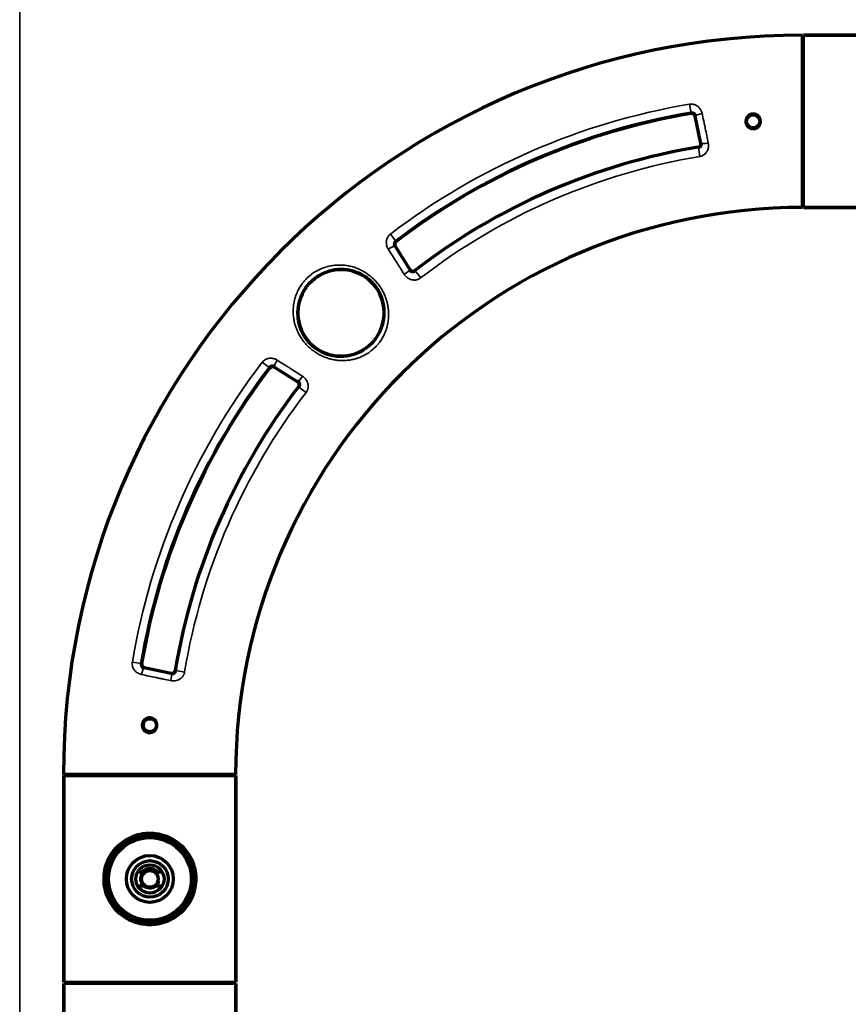
# Model space of a CAD drawing. Units: millimetres. Extents: x 143 to 1116, y 88 to 689.
# Drawn here: x 858 to 979, y 464 to 607 of the extents above; entities that cross this region are included whole.
import ezdxf

# ---------------------------------------------------------------- set-up
doc = ezdxf.new("R2010")
doc.units = ezdxf.units.MM
doc.layers.add('1', color=7, linetype='Continuous', true_color=0xffffff)

msp = doc.modelspace()

# ---------------------------------------------------------------- linework, layer by layer
at = {"layer": '1', "color": 8, "linetype": 'Continuous', "lineweight": 35}
msp.add_line((858.29, 243.24), (858.29, 688.71), dxfattribs=at)
at = {"layer": '1', "color": 155, "linetype": 'Continuous', "lineweight": 70}
for p, q in [((971.92, 579.32), (971.92, 604.32)), ((1002.07, 604.32), (972.07, 604.32)), ((972.07, 604.32), (1002.07, 604.32)), ((972.07, 579.32), (972.07, 604.32)), ((957.18, 588.62), (956.34, 592.56)), ((972.07, 579.32), (1002.07, 579.32)), ((1002.07, 579.32), (972.07, 579.32)), ((912.81, 573.71), (914.93, 570.31)), ((898.64, 554.02), (895.25, 556.15)), ((876.38, 512.56), (880.28, 511.73)), ((889.64, 497.04), (864.64, 497.04)), ((864.69, 496.89), (889.69, 496.89)), ((864.69, 466.89), (864.69, 496.89)), ((864.69, 496.89), (864.69, 466.89)), ((889.69, 496.89), (889.69, 466.89)), ((889.69, 466.89), (889.69, 496.89)), ((883.19, 483.34), (883.01, 483.34)), ((883.19, 483.34), (883.19, 482.09)), ((876.07, 482.89), (875.4, 482.89)), ((878.98, 482.89), (878.31, 482.89)), ((883.19, 482.09), (883.19, 480.84)), ((875.4, 480.89), (876.44, 480.89)), ((877.94, 480.89), (878.98, 480.89)), ((883.1, 480.84), (883.19, 480.84)), ((864.69, 466.89), (889.69, 466.89)), ((864.69, 466.74), (864.69, 387.14)), ((889.69, 466.74), (864.69, 466.74)), ((864.69, 387.14), (864.69, 466.74)), ((889.69, 387.14), (889.69, 466.74)), ((889.69, 466.74), (889.69, 387.14))]:
    msp.add_line(p, q, dxfattribs=at)
at = {"layer": '1', "color": 155, "linetype": 'Continuous', "lineweight": 35}
for p, q in [((955.76, 593.01), (955.54, 594.31)), ((955.77, 592.95), (955.76, 593.01)), ((956.34, 592.56), (956.41, 592.58)), ((957.18, 588.62), (957.25, 588.64)), ((956.8, 588.07), (956.81, 588.01)), ((957.03, 586.72), (956.81, 588.01)), ((912.9, 574.42), (912.1, 575.46)), ((912.93, 574.37), (912.9, 574.42)), ((912.81, 573.71), (912.75, 573.67)), ((914.93, 570.31), (914.87, 570.28)), ((915.66, 570.18), (915.7, 570.13)), ((916.5, 569.1), (915.7, 570.13)), ((894.54, 556.06), (893.5, 556.86)), ((894.59, 556.02), (894.54, 556.06)), ((895.25, 556.15), (895.29, 556.21)), ((898.64, 554.02), (898.68, 554.09)), ((898.78, 553.3), (898.82, 553.26)), ((899.86, 552.46), (898.82, 553.26)), ((875.93, 513.14), (874.64, 513.36)), ((875.99, 513.13), (875.93, 513.14)), ((876.38, 512.56), (876.37, 512.49)), ((880.28, 511.73), (880.27, 511.66)), ((880.88, 512.14), (880.94, 512.13)), ((882.23, 511.91), (880.94, 512.13))]:
    msp.add_line(p, q, dxfattribs=at)
at = {"layer": '1', "color": 155, "linetype": 'Continuous', "lineweight": 70}
for centre, radius in [((964.77, 591.82), 0.95), ((877.19, 504.19), 0.95), ((877.19, 481.89), 6), ((877.19, 481.89), 3.4), ((877.19, 481.89), 2.65), ((877.19, 481.89), 2.05), ((877.19, 481.89), 1.2)]:
    msp.add_circle(centre, radius, dxfattribs=at)
for centre, radius, start, end in [((971.94, 497.02), 107.3, 90.0133, 179.9867), ((971.94, 497.02), 107.3, 90.0133, 179.9867), ((971.32, 603.07), 0.75, 323.1295, 360), ((971.32, 603.07), 0.75, 323.1295, 360), ((971.94, 497.02), 97.35, 99.5708, 127.3377), ((971.94, 497.02), 97.29, 99.5708, 127.3377), ((955.85, 592.46), 0.5, 12.0006, 99.5708), ((971.94, 497.02), 92.31, 99.4391, 127.5675), ((956.73, 588.53), 0.458, 279.4391, 12.0003), ((971.32, 580.57), 0.75, 0, 36.8705), ((971.32, 580.57), 0.75, 0, 36.8705), ((971.94, 497.02), 82.3, 90.0174, 179.9826), ((971.94, 497.02), 82.3, 90.0174, 179.9826), ((913.24, 573.97), 0.5, 127.3377, 212), ((904.93, 564.03), 6.26, 326.1526, 125.7261), ((915.36, 570.58), 0.5, 212, 307.5675), ((904.93, 564.03), 6.26, 144.2739, 303.8474), ((971.94, 497.02), 97.35, 142.6623, 170.4647), ((971.94, 497.02), 97.29, 142.6623, 170.4647), ((894.99, 555.72), 0.5, 58, 142.6623), ((971.94, 497.02), 92.31, 142.4325, 170.5706), ((898.38, 553.6), 0.5, 322.4325, 58.0003), ((876.49, 513.05), 0.5, 170.4647, 258), ((880.39, 512.22), 0.5, 258, 350.5706), ((865.94, 497.64), 0.75, 270, 306.9816), ((865.94, 497.64), 0.75, 270, 306.9816), ((888.44, 497.64), 0.75, 233.0184, 270), ((888.44, 497.64), 0.75, 233.0184, 270), ((877.19, 481.89), 1.5, 41.8103, 138.1897), ((877.19, 481.89), 1.25, 53.1301, 126.8699), ((877.19, 481.89), 1.25, 126.8699, 233.1301), ((877.19, 481.89), 1.25, 306.8699, 53.1301), ((877.19, 481.89), 1.25, 233.1301, 306.8699), ((865.94, 466.14), 0.75, 53.1295, 90), ((865.94, 466.14), 0.75, 53.1295, 90), ((888.44, 466.14), 0.75, 90, 126.8705), ((888.44, 466.14), 0.75, 90, 126.8705)]:
    msp.add_arc(centre, radius, start, end, dxfattribs=at)
at = {"layer": '1', "color": 155, "linetype": 'Continuous', "lineweight": 35}
for radius, start, end in [(98.66, 99.5708, 127.3377), (92.25, 99.4391, 127.5675), (90.94, 99.4391, 127.5675), (98.66, 142.6623, 170.4647), (92.25, 142.4325, 170.5706), (90.94, 142.4325, 170.5706)]:
    msp.add_arc((971.94, 497.02), radius, start, end, dxfattribs=at)
at = {"layer": '1', "color": 155, "linetype": 'Continuous', "lineweight": 13}
msp.add_arc((877.19, 481.89), 1.5, 75, 345, dxfattribs=at)
at = {"layer": '1', "color": 155, "linetype": 'Continuous', "lineweight": 35}
for centre, major_axis, ratio, start_param, end_param in [((957.39, 592.79), (0.977, 0.213), 0.179744, 1.559388, 3.114979), ((958.22, 588.84), (0.979, 0.204), 0.169588, 3.168157, 4.702772), ((911.9, 573.14), (0.851, 0.526), 0.185824, 0.026644, 1.592116), ((914.02, 569.75), (0.846, 0.533), 0.157852, 4.729792, 6.256673), ((895.82, 557.05), (0.526, 0.851), 0.185824, 1.549477, 3.114949), ((899.21, 554.93), (0.533, 0.846), 0.157852, 3.168105, 4.694986), ((876.16, 511.51), (0.213, 0.977), 0.179821, 0.026614, 1.582322), ((880.06, 510.68), (0.204, 0.979), 0.165645, 4.721903, 6.256639)]:
    msp.add_ellipse(centre, major_axis=major_axis, ratio=ratio, start_param=start_param, end_param=end_param, dxfattribs=at)
for points, knots in [([(955.54, 594.31), (955.59, 594.31), (955.64, 594.32), (955.72, 594.32), (955.75, 594.33), (955.8, 594.33), (955.83, 594.32), (955.96, 594.32), (956.06, 594.3), (956.19, 594.27), (956.21, 594.26), (956.26, 594.24), (956.29, 594.24), (956.36, 594.21), (956.41, 594.19), (956.55, 594.12), (956.64, 594.06), (956.74, 593.98), (956.76, 593.97), (956.8, 593.93), (956.82, 593.92), (956.88, 593.86), (956.91, 593.83), (957.01, 593.71), (957.08, 593.63), (957.14, 593.52), (957.16, 593.49), (957.18, 593.45), (957.22, 593.38), (957.25, 593.31), (957.31, 593.17), (957.34, 593.07), (957.36, 592.97)], [0, 0, 0, 0, 0.0625, 0.0625, 0.09375, 0.09375, 0.125, 0.125, 0.25, 0.25, 0.28125, 0.28125, 0.3125, 0.3125, 0.375, 0.375, 0.5, 0.5, 0.53125, 0.53125, 0.5625, 0.5625, 0.625, 0.625, 0.75, 0.75, 0.78125, 0.78125, 0.8125, 0.875, 0.875, 1, 1, 1, 1]), ([(957.36, 592.97), (957.43, 592.61), (957.51, 592.26), (957.62, 591.72), (957.66, 591.54), (957.72, 591.27), (957.73, 591.18), (957.77, 591), (957.79, 590.91), (957.88, 590.46), (958.03, 589.74), (958.18, 589.03), (958.25, 588.68)], [0, 0, 0, 0, 0.25, 0.25, 0.375, 0.375, 0.4375, 0.4375, 0.5, 0.5, 0.75, 1, 1, 1, 1]), ([(957.25, 588.64), (957.18, 588.97), (957.11, 589.29), (956.97, 589.95), (956.83, 590.61), (956.69, 591.27), (956.55, 591.92), (956.48, 592.25), (956.41, 592.58)], [0, 0, 0, 0, 0.25, 0.25, 0.5, 0.75, 0.75, 1, 1, 1, 1]), ([(958.25, 588.68), (958.27, 588.57), (958.28, 588.46), (958.29, 588.3), (958.29, 588.25), (958.28, 588.14), (958.27, 588.09), (958.25, 587.93), (958.22, 587.83), (958.18, 587.71), (958.17, 587.68), (958.15, 587.63), (958.14, 587.61), (958.1, 587.53), (958.05, 587.44), (957.99, 587.35), (957.95, 587.29), (957.93, 587.27), (957.9, 587.22), (957.88, 587.2), (957.79, 587.1), (957.71, 587.03), (957.6, 586.96), (957.58, 586.94), (957.53, 586.91), (957.51, 586.9), (957.44, 586.86), (957.34, 586.81), (957.24, 586.77), (957.14, 586.74), (957.08, 586.73), (957.03, 586.72)], [0, 0, 0, 0, 0.125, 0.125, 0.1875, 0.1875, 0.25, 0.25, 0.375, 0.375, 0.40625, 0.40625, 0.4375, 0.4375, 0.5, 0.5625, 0.5625, 0.59375, 0.59375, 0.625, 0.625, 0.75, 0.75, 0.78125, 0.78125, 0.8125, 0.8125, 0.875, 0.9375, 0.9375, 1, 1, 1, 1]), ([(911.79, 573.29), (911.76, 573.33), (911.74, 573.37), (911.7, 573.44), (911.69, 573.46), (911.67, 573.51), (911.66, 573.53), (911.61, 573.65), (911.58, 573.74), (911.55, 573.89), (911.54, 573.93), (911.53, 574.01), (911.52, 574.03), (911.52, 574.08), (911.52, 574.11), (911.51, 574.23), (911.51, 574.33), (911.53, 574.48), (911.54, 574.53), (911.55, 574.6), (911.56, 574.63), (911.57, 574.68), (911.58, 574.7), (911.62, 574.82), (911.66, 574.91), (911.72, 575.02), (911.73, 575.05), (911.76, 575.09), (911.77, 575.11), (911.82, 575.17), (911.85, 575.21), (911.95, 575.33), (912.02, 575.4), (912.1, 575.46)], [0, 0, 0, 0, 0.0625, 0.0625, 0.09375, 0.09375, 0.125, 0.125, 0.25, 0.25, 0.3125, 0.3125, 0.34375, 0.34375, 0.375, 0.375, 0.5, 0.5, 0.5625, 0.5625, 0.59375, 0.59375, 0.625, 0.625, 0.75, 0.75, 0.78125, 0.78125, 0.8125, 0.8125, 0.875, 0.875, 1, 1, 1, 1]), ([(914.12, 569.62), (913.93, 569.92), (913.73, 570.23), (913.44, 570.69), (913.34, 570.84), (913.19, 571.07), (913.15, 571.15), (913.05, 571.3), (913, 571.38), (912.75, 571.76), (912.36, 572.38), (911.98, 572.98), (911.79, 573.29)], [0, 0, 0, 0, 0.25, 0.25, 0.375, 0.375, 0.4375, 0.4375, 0.5, 0.5, 0.75, 1, 1, 1, 1]), ([(912.75, 573.67), (912.93, 573.39), (913.1, 573.1), (913.45, 572.54), (913.81, 571.97), (914.16, 571.41), (914.52, 570.84), (914.69, 570.56), (914.87, 570.28)], [0, 0, 0, 0, 0.25, 0.25, 0.5, 0.75, 0.75, 1, 1, 1, 1]), ([(909.73, 568.87), (909.89, 568.7), (910.05, 568.53), (910.35, 568.17), (910.48, 567.99), (910.68, 567.7), (910.74, 567.6), (910.83, 567.45), (910.86, 567.4), (910.92, 567.3), (910.95, 567.25), (911.09, 567), (911.19, 566.79), (911.36, 566.38), (911.44, 566.16), (911.55, 565.84), (911.58, 565.73), (911.62, 565.57), (911.64, 565.51), (911.66, 565.4), (911.68, 565.35), (911.74, 565.07), (911.77, 564.85), (911.83, 564.41), (911.84, 564.19), (911.85, 563.86), (911.85, 563.75), (911.85, 563.59), (911.84, 563.53), (911.84, 563.42), (911.84, 563.36), (911.82, 563.09), (911.79, 562.87), (911.72, 562.43), (911.67, 562.22), (911.56, 561.79), (911.49, 561.58), (911.39, 561.32), (911.37, 561.26), (911.32, 561.16), (911.3, 561.11), (911.23, 560.95), (911.18, 560.85), (911.03, 560.54), (910.92, 560.35), (910.67, 559.96), (910.54, 559.77), (910.37, 559.57), (910.36, 559.55), (910.32, 559.5), (910.3, 559.48), (910.24, 559.41), (910.13, 559.28), (910.01, 559.15), (909.76, 558.91), (909.59, 558.75), (909.24, 558.46), (909.05, 558.32), (908.83, 558.18), (908.81, 558.17), (908.76, 558.13), (908.69, 558.09), (908.51, 557.98), (908.36, 557.9), (908.06, 557.75), (907.85, 557.65), (907.54, 557.53), (907.43, 557.49), (907.28, 557.44), (907.22, 557.42), (907.11, 557.39), (907.06, 557.37), (906.79, 557.3), (906.57, 557.25), (906.14, 557.17), (905.92, 557.15), (905.59, 557.12), (905.48, 557.11), (905.31, 557.11), (905.26, 557.11), (905.15, 557.11), (905.09, 557.11), (904.81, 557.11), (904.59, 557.13), (904.15, 557.18), (903.93, 557.21), (903.5, 557.31), (903.28, 557.36), (902.96, 557.46), (902.85, 557.5), (902.69, 557.56), (902.64, 557.58), (902.53, 557.62), (902.48, 557.64), (902.21, 557.75), (902.01, 557.85), (901.6, 558.06), (901.41, 558.18), (901.12, 558.37), (901.02, 558.44), (900.88, 558.54), (900.84, 558.58), (900.74, 558.65), (900.7, 558.69), (900.47, 558.87), (900.3, 559.02), (899.97, 559.35), (899.81, 559.52), (899.59, 559.78), (899.52, 559.87), (899.41, 560.01), (899.38, 560.06), (899.31, 560.15), (899.27, 560.2), (899.11, 560.44), (898.99, 560.64), (898.77, 561.04), (898.67, 561.24), (898.53, 561.55), (898.49, 561.66), (898.43, 561.82), (898.41, 561.87), (898.37, 561.98), (898.35, 562.03), (898.26, 562.3), (898.2, 562.52), (898.11, 562.95), (898.07, 563.17), (898.01, 563.61), (898, 563.84), (897.99, 564.12), (897.99, 564.17), (897.99, 564.28), (897.99, 564.45), (898, 564.62), (898.02, 564.95), (898.05, 565.17), (898.12, 565.61), (898.17, 565.83), (898.26, 566.15), (898.29, 566.26), (898.34, 566.42), (898.36, 566.47), (898.4, 566.58), (898.42, 566.63), (898.52, 566.9), (898.61, 567.11), (898.82, 567.51), (898.93, 567.71), (899.12, 568), (899.19, 568.1), (899.29, 568.24), (899.32, 568.29), (899.39, 568.38), (899.43, 568.43), (899.5, 568.52), (899.54, 568.56), (899.62, 568.65), (899.73, 568.78), (899.85, 568.91), (900.1, 569.16), (900.44, 569.47), (900.81, 569.74), (901.05, 569.9), (901.1, 569.93), (901.2, 569.99), (901.35, 570.08), (901.5, 570.16), (901.8, 570.32), (902.01, 570.42), (902.43, 570.58), (902.64, 570.65), (902.92, 570.73), (902.97, 570.75), (903.08, 570.77), (903.24, 570.81), (903.41, 570.85), (903.74, 570.9), (903.96, 570.93), (904.4, 570.97), (904.62, 570.97), (904.9, 570.97), (904.96, 570.97), (905.07, 570.96), (905.13, 570.96), (905.29, 570.95), (905.4, 570.94), (905.74, 570.9), (905.95, 570.86), (906.39, 570.77), (906.61, 570.71), (906.93, 570.61), (907.03, 570.57), (907.19, 570.51), (907.25, 570.49), (907.35, 570.45), (907.4, 570.43), (907.67, 570.32), (907.87, 570.22), (908.27, 570), (908.47, 569.88), (908.85, 569.62), (909.03, 569.49), (909.3, 569.27), (909.39, 569.19), (909.52, 569.07), (909.56, 569.03), (909.62, 568.97), (909.65, 568.95), (909.69, 568.91), (909.71, 568.89), (909.73, 568.87)], [0, 0, 0, 0, 0.015625, 0.015625, 0.03125, 0.03125, 0.039062, 0.039062, 0.042969, 0.042969, 0.046875, 0.046875, 0.0625, 0.0625, 0.078125, 0.078125, 0.085937, 0.085937, 0.089844, 0.089844, 0.09375, 0.09375, 0.109375, 0.109375, 0.125, 0.125, 0.132812, 0.132812, 0.136719, 0.136719, 0.140625, 0.140625, 0.15625, 0.15625, 0.171875, 0.171875, 0.1875, 0.1875, 0.191406, 0.191406, 0.195312, 0.195312, 0.203125, 0.203125, 0.21875, 0.21875, 0.234375, 0.234375, 0.236328, 0.236328, 0.238281, 0.238281, 0.242187, 0.25, 0.25, 0.265625, 0.265625, 0.28125, 0.28125, 0.283203, 0.283203, 0.285156, 0.289062, 0.296875, 0.296875, 0.3125, 0.3125, 0.320312, 0.320312, 0.324219, 0.324219, 0.328125, 0.328125, 0.34375, 0.34375, 0.359375, 0.359375, 0.367187, 0.367187, 0.371094, 0.371094, 0.375, 0.375, 0.390625, 0.390625, 0.40625, 0.40625, 0.421875, 0.421875, 0.429687, 0.429687, 0.433594, 0.433594, 0.4375, 0.4375, 0.453125, 0.453125, 0.46875, 0.46875, 0.476562, 0.476562, 0.480469, 0.480469, 0.484375, 0.484375, 0.5, 0.5, 0.515625, 0.515625, 0.523437, 0.523437, 0.527344, 0.527344, 0.53125, 0.53125, 0.546875, 0.546875, 0.5625, 0.5625, 0.570312, 0.570312, 0.574219, 0.574219, 0.578125, 0.578125, 0.59375, 0.59375, 0.609375, 0.609375, 0.625, 0.625, 0.628906, 0.628906, 0.632812, 0.640625, 0.640625, 0.65625, 0.65625, 0.671875, 0.671875, 0.679687, 0.679687, 0.683594, 0.683594, 0.6875, 0.6875, 0.703125, 0.703125, 0.71875, 0.71875, 0.726562, 0.726562, 0.730469, 0.730469, 0.734375, 0.734375, 0.738281, 0.738281, 0.742187, 0.75, 0.75, 0.765625, 0.78125, 0.78125, 0.785156, 0.785156, 0.789062, 0.796875, 0.796875, 0.8125, 0.8125, 0.828125, 0.828125, 0.832031, 0.832031, 0.835937, 0.84375, 0.84375, 0.859375, 0.859375, 0.875, 0.875, 0.878906, 0.878906, 0.882812, 0.882812, 0.890625, 0.890625, 0.90625, 0.90625, 0.921875, 0.921875, 0.929687, 0.929687, 0.933594, 0.933594, 0.9375, 0.9375, 0.953125, 0.953125, 0.96875, 0.96875, 0.984375, 0.984375, 0.992187, 0.992187, 0.996094, 0.996094, 0.998047, 0.998047, 1, 1, 1, 1]), ([(916.5, 569.1), (916.45, 569.06), (916.4, 569.03), (916.3, 568.97), (916.25, 568.94), (916.17, 568.91), (916.15, 568.9), (916.09, 568.88), (916.07, 568.87), (915.98, 568.84), (915.93, 568.83), (915.82, 568.81), (915.76, 568.8), (915.65, 568.79), (915.59, 568.79), (915.47, 568.8), (915.42, 568.8), (915.31, 568.82), (915.2, 568.84), (915.09, 568.87), (915.01, 568.9), (914.98, 568.91), (914.93, 568.93), (914.9, 568.94), (914.78, 569), (914.68, 569.06), (914.56, 569.15), (914.54, 569.16), (914.5, 569.2), (914.48, 569.22), (914.41, 569.27), (914.37, 569.31), (914.25, 569.44), (914.18, 569.53), (914.12, 569.62)], [0, 0, 0, 0, 0.0625, 0.0625, 0.125, 0.125, 0.15625, 0.15625, 0.1875, 0.1875, 0.25, 0.25, 0.3125, 0.3125, 0.375, 0.375, 0.4375, 0.4375, 0.5, 0.5625, 0.5625, 0.59375, 0.59375, 0.625, 0.625, 0.75, 0.75, 0.78125, 0.78125, 0.8125, 0.8125, 0.875, 0.875, 1, 1, 1, 1]), ([(893.5, 556.86), (893.53, 556.9), (893.56, 556.94), (893.63, 557.01), (893.67, 557.05), (893.79, 557.15), (893.87, 557.2), (893.98, 557.26), (894, 557.28), (894.05, 557.3), (894.07, 557.31), (894.14, 557.34), (894.19, 557.36), (894.33, 557.4), (894.43, 557.42), (894.55, 557.44), (894.58, 557.44), (894.63, 557.44), (894.65, 557.45), (894.73, 557.45), (894.78, 557.45), (894.93, 557.44), (895.02, 557.42), (895.15, 557.39), (895.17, 557.39), (895.22, 557.38), (895.29, 557.35), (895.36, 557.33), (895.5, 557.27), (895.59, 557.22), (895.67, 557.17)], [0, 0, 0, 0, 0.0625, 0.0625, 0.125, 0.125, 0.25, 0.25, 0.28125, 0.28125, 0.3125, 0.3125, 0.375, 0.375, 0.5, 0.5, 0.53125, 0.53125, 0.5625, 0.5625, 0.625, 0.625, 0.75, 0.75, 0.78125, 0.78125, 0.8125, 0.875, 0.875, 1, 1, 1, 1]), ([(898.68, 554.09), (898.4, 554.27), (898.12, 554.44), (897.55, 554.8), (896.99, 555.15), (896.42, 555.5), (895.85, 555.86), (895.57, 556.03), (895.29, 556.21)], [0, 0, 0, 0, 0.25, 0.25, 0.5, 0.75, 0.75, 1, 1, 1, 1]), ([(895.67, 557.17), (895.97, 556.98), (896.28, 556.79), (896.74, 556.5), (896.89, 556.4), (897.12, 556.25), (897.2, 556.2), (897.35, 556.11), (897.43, 556.06), (897.81, 555.81), (898.42, 555.42), (899.03, 555.03), (899.34, 554.84)], [0, 0, 0, 0, 0.25, 0.25, 0.375, 0.375, 0.4375, 0.4375, 0.5, 0.5, 0.75, 1, 1, 1, 1]), ([(899.34, 554.84), (899.43, 554.77), (899.52, 554.7), (899.65, 554.59), (899.69, 554.55), (899.74, 554.48), (899.76, 554.46), (899.8, 554.42), (899.81, 554.39), (899.9, 554.28), (899.95, 554.18), (900.01, 554.06), (900.03, 554.03), (900.05, 553.98), (900.06, 553.95), (900.09, 553.87), (900.12, 553.76), (900.14, 553.65), (900.16, 553.54), (900.16, 553.48), (900.17, 553.37), (900.16, 553.31), (900.16, 553.2), (900.15, 553.14), (900.13, 553.03), (900.11, 552.97), (900.09, 552.89), (900.08, 552.86), (900.06, 552.81), (900.05, 552.78), (900.01, 552.7), (899.99, 552.65), (899.93, 552.55), (899.9, 552.51), (899.86, 552.46)], [0, 0, 0, 0, 0.125, 0.125, 0.1875, 0.1875, 0.21875, 0.21875, 0.25, 0.25, 0.375, 0.375, 0.40625, 0.40625, 0.4375, 0.4375, 0.5, 0.5625, 0.5625, 0.625, 0.625, 0.6875, 0.6875, 0.75, 0.75, 0.8125, 0.8125, 0.84375, 0.84375, 0.875, 0.875, 0.9375, 0.9375, 1, 1, 1, 1]), ([(875.98, 511.54), (875.88, 511.56), (875.78, 511.59), (875.66, 511.64), (875.64, 511.65), (875.59, 511.67), (875.52, 511.7), (875.41, 511.77), (875.32, 511.83), (875.26, 511.87), (875.24, 511.89), (875.2, 511.92), (875.18, 511.94), (875.08, 512.02), (875.01, 512.1), (874.92, 512.22), (874.89, 512.26), (874.85, 512.33), (874.83, 512.35), (874.81, 512.4), (874.8, 512.42), (874.74, 512.54), (874.7, 512.63), (874.67, 512.76), (874.66, 512.79), (874.65, 512.84), (874.64, 512.86), (874.63, 512.94), (874.63, 512.99), (874.62, 513.15), (874.63, 513.25), (874.64, 513.36)], [0, 0, 0, 0, 0.125, 0.125, 0.15625, 0.15625, 0.1875, 0.25, 0.3125, 0.3125, 0.34375, 0.34375, 0.375, 0.375, 0.5, 0.5, 0.5625, 0.5625, 0.59375, 0.59375, 0.625, 0.625, 0.75, 0.75, 0.78125, 0.78125, 0.8125, 0.8125, 0.875, 0.875, 1, 1, 1, 1]), ([(880.22, 510.66), (879.87, 510.73), (879.52, 510.8), (878.99, 510.91), (878.81, 510.95), (878.55, 511), (878.46, 511.02), (878.28, 511.06), (878.19, 511.08), (877.74, 511.17), (877.04, 511.32), (876.33, 511.47), (875.98, 511.54)], [0, 0, 0, 0, 0.25, 0.25, 0.375, 0.375, 0.4375, 0.4375, 0.5, 0.5, 0.75, 1, 1, 1, 1]), ([(876.37, 512.49), (876.69, 512.42), (877.02, 512.35), (877.67, 512.21), (878.32, 512.07), (878.97, 511.93), (879.62, 511.8), (879.94, 511.73), (880.27, 511.66)], [0, 0, 0, 0, 0.25, 0.25, 0.5, 0.75, 0.75, 1, 1, 1, 1]), ([(882.23, 511.91), (882.22, 511.86), (882.21, 511.8), (882.18, 511.7), (882.14, 511.59), (882.09, 511.49), (882.05, 511.42), (882.04, 511.4), (882.01, 511.35), (881.99, 511.33), (881.95, 511.26), (881.88, 511.17), (881.8, 511.09), (881.74, 511.04), (881.72, 511.02), (881.67, 510.99), (881.65, 510.97), (881.59, 510.92), (881.5, 510.86), (881.4, 510.81), (881.32, 510.78), (881.3, 510.76), (881.25, 510.74), (881.22, 510.73), (881.09, 510.69), (880.99, 510.66), (880.83, 510.64), (880.77, 510.63), (880.66, 510.62), (880.61, 510.62), (880.44, 510.62), (880.33, 510.64), (880.22, 510.66)], [0, 0, 0, 0, 0.0625, 0.0625, 0.125, 0.1875, 0.1875, 0.21875, 0.21875, 0.25, 0.25, 0.3125, 0.375, 0.375, 0.40625, 0.40625, 0.4375, 0.4375, 0.5, 0.5625, 0.5625, 0.59375, 0.59375, 0.625, 0.625, 0.75, 0.75, 0.8125, 0.8125, 0.875, 0.875, 1, 1, 1, 1])]:
    msp.add_open_spline(points, degree=3, knots=knots, dxfattribs=at)
at = {"layer": '1', "color": 155, "linetype": 'Continuous', "lineweight": 70}
for points, knots in [([(956.41, 592.58), (956.4, 592.61), (956.39, 592.65), (956.37, 592.69), (956.36, 592.71), (956.34, 592.74), (956.34, 592.76), (956.31, 592.8), (956.29, 592.82), (956.25, 592.86), (956.24, 592.87), (956.21, 592.9), (956.2, 592.91), (956.15, 592.94), (956.12, 592.95), (956.08, 592.98), (956.06, 592.98), (956.03, 592.99), (956.02, 593), (956.01, 593), (955.98, 593.01), (955.95, 593.01), (955.91, 593.02), (955.89, 593.02), (955.85, 593.02), (955.83, 593.02), (955.79, 593.02), (955.77, 593.02), (955.76, 593.01)], [0, 0, 0, 0, 0.125, 0.125, 0.1875, 0.1875, 0.25, 0.25, 0.375, 0.375, 0.4375, 0.4375, 0.5, 0.5, 0.625, 0.625, 0.6875, 0.6875, 0.71875, 0.71875, 0.75, 0.8125, 0.8125, 0.875, 0.875, 0.9375, 0.9375, 1, 1, 1, 1]), ([(965.51, 592.58), (965.56, 592.53), (965.6, 592.48), (965.65, 592.4), (965.66, 592.39), (965.68, 592.36), (965.71, 592.32), (965.74, 592.24), (965.77, 592.17), (965.78, 592.12), (965.79, 592.11), (965.8, 592.07), (965.8, 592.06), (965.82, 591.97), (965.83, 591.9), (965.83, 591.8), (965.83, 591.76), (965.82, 591.71), (965.82, 591.69), (965.82, 591.66), (965.81, 591.64), (965.8, 591.56), (965.78, 591.49), (965.75, 591.41), (965.74, 591.39), (965.73, 591.36), (965.72, 591.34), (965.69, 591.3), (965.68, 591.27), (965.62, 591.18), (965.58, 591.13), (965.5, 591.05), (965.48, 591.03), (965.43, 590.98), (965.37, 590.94), (965.31, 590.9), (965.25, 590.87), (965.22, 590.85), (965.12, 590.81), (965.06, 590.79), (964.97, 590.77), (964.96, 590.77), (964.92, 590.76), (964.9, 590.76), (964.85, 590.76), (964.82, 590.75), (964.71, 590.75), (964.64, 590.76), (964.56, 590.77), (964.54, 590.78), (964.51, 590.79), (964.46, 590.8), (964.37, 590.83), (964.31, 590.86), (964.26, 590.88), (964.25, 590.89), (964.22, 590.91), (964.2, 590.92), (964.13, 590.96), (964.08, 591.01), (963.98, 591.1), (963.93, 591.16), (963.87, 591.24), (963.85, 591.27), (963.83, 591.32), (963.82, 591.33), (963.8, 591.37), (963.8, 591.38), (963.76, 591.46), (963.74, 591.53), (963.72, 591.61), (963.72, 591.63), (963.72, 591.66), (963.71, 591.68), (963.71, 591.73), (963.7, 591.77), (963.7, 591.87), (963.71, 591.94), (963.73, 592.03), (963.73, 592.04), (963.74, 592.08), (963.75, 592.13), (963.78, 592.21), (963.81, 592.27), (963.83, 592.32), (963.84, 592.34), (963.86, 592.37), (963.87, 592.38), (963.91, 592.45), (963.96, 592.51), (964.03, 592.58), (964.05, 592.61), (964.1, 592.64), (964.11, 592.65), (964.14, 592.67), (964.15, 592.68), (964.22, 592.73), (964.28, 592.76), (964.36, 592.8), (964.38, 592.81), (964.41, 592.82), (964.43, 592.82), (964.48, 592.84), (964.51, 592.85), (964.61, 592.87), (964.68, 592.88), (964.82, 592.88), (964.89, 592.87), (964.99, 592.85), (965.03, 592.85), (965.08, 592.83), (965.09, 592.83), (965.13, 592.82), (965.14, 592.81), (965.23, 592.78), (965.29, 592.75), (965.36, 592.7), (965.37, 592.69), (965.4, 592.67), (965.42, 592.66), (965.46, 592.62), (965.48, 592.6), (965.51, 592.58)], [0, 0, 0, 0, 0.03125, 0.03125, 0.039062, 0.039062, 0.046875, 0.0625, 0.078125, 0.078125, 0.085937, 0.085937, 0.09375, 0.09375, 0.125, 0.125, 0.140625, 0.140625, 0.148437, 0.148437, 0.15625, 0.15625, 0.1875, 0.1875, 0.195312, 0.195312, 0.203125, 0.203125, 0.21875, 0.21875, 0.25, 0.25, 0.265625, 0.265625, 0.28125, 0.296875, 0.296875, 0.3125, 0.3125, 0.34375, 0.34375, 0.351562, 0.351562, 0.359375, 0.359375, 0.375, 0.375, 0.40625, 0.40625, 0.414062, 0.414062, 0.421875, 0.4375, 0.453125, 0.453125, 0.460937, 0.460937, 0.46875, 0.46875, 0.5, 0.5, 0.53125, 0.53125, 0.546875, 0.546875, 0.554687, 0.554687, 0.5625, 0.5625, 0.59375, 0.59375, 0.601562, 0.601562, 0.609375, 0.609375, 0.625, 0.625, 0.65625, 0.65625, 0.664062, 0.664062, 0.671875, 0.6875, 0.703125, 0.703125, 0.710937, 0.710937, 0.71875, 0.71875, 0.75, 0.75, 0.765625, 0.765625, 0.773437, 0.773437, 0.78125, 0.78125, 0.8125, 0.8125, 0.820312, 0.820312, 0.828125, 0.828125, 0.84375, 0.84375, 0.875, 0.875, 0.90625, 0.90625, 0.921875, 0.921875, 0.929687, 0.929687, 0.9375, 0.9375, 0.96875, 0.96875, 0.976562, 0.976562, 0.984375, 0.984375, 1, 1, 1, 1]), ([(956.81, 588.01), (956.85, 588.02), (956.89, 588.03), (956.94, 588.05), (956.96, 588.06), (956.99, 588.08), (957.01, 588.09), (957.06, 588.12), (957.08, 588.14), (957.13, 588.19), (957.15, 588.22), (957.18, 588.26), (957.19, 588.28), (957.2, 588.31), (957.21, 588.32), (957.23, 588.37), (957.24, 588.4), (957.25, 588.45), (957.25, 588.46), (957.26, 588.5), (957.26, 588.52), (957.26, 588.57), (957.25, 588.6), (957.25, 588.64)], [0, 0, 0, 0, 0.125, 0.125, 0.1875, 0.1875, 0.25, 0.25, 0.375, 0.375, 0.5, 0.5, 0.5625, 0.5625, 0.625, 0.625, 0.75, 0.75, 0.8125, 0.8125, 0.875, 0.875, 1, 1, 1, 1]), ([(912.9, 574.42), (912.86, 574.4), (912.84, 574.37), (912.8, 574.33), (912.79, 574.31), (912.77, 574.28), (912.76, 574.27), (912.73, 574.22), (912.71, 574.19), (912.7, 574.14), (912.69, 574.12), (912.68, 574.09), (912.68, 574.07), (912.67, 574.02), (912.67, 573.99), (912.67, 573.94), (912.67, 573.92), (912.67, 573.89), (912.68, 573.87), (912.69, 573.82), (912.7, 573.79), (912.71, 573.75), (912.72, 573.73), (912.74, 573.7), (912.74, 573.68), (912.75, 573.67)], [0, 0, 0, 0, 0.125, 0.125, 0.1875, 0.1875, 0.25, 0.25, 0.375, 0.375, 0.4375, 0.4375, 0.5, 0.5, 0.625, 0.625, 0.6875, 0.6875, 0.75, 0.75, 0.875, 0.875, 0.9375, 0.9375, 1, 1, 1, 1]), ([(910.13, 560.54), (910.23, 560.7), (910.43, 561.01), (910.59, 561.34), (910.68, 561.55), (910.7, 561.59), (910.74, 561.67), (910.79, 561.8), (910.84, 561.93), (910.93, 562.18), (910.98, 562.35), (911.07, 562.7), (911.1, 562.87), (911.16, 563.22), (911.18, 563.4), (911.2, 563.62), (911.2, 563.66), (911.21, 563.75), (911.22, 563.89), (911.22, 564.02), (911.22, 564.29), (911.21, 564.46), (911.18, 564.82), (911.15, 565), (911.11, 565.26), (911.09, 565.35), (911.06, 565.48), (911.05, 565.53), (911.03, 565.62), (911.02, 565.66), (910.96, 565.88), (910.9, 566.06), (910.78, 566.4), (910.71, 566.57), (910.59, 566.82), (910.55, 566.9), (910.48, 567.03), (910.46, 567.07), (910.42, 567.15), (910.39, 567.19), (910.28, 567.39), (910.07, 567.71), (909.84, 568), (909.66, 568.22), (909.56, 568.32), (909.46, 568.43), (909.42, 568.47), (909.4, 568.49), (909.39, 568.5), (909.37, 568.52), (909.32, 568.57), (909.26, 568.62), (909.19, 568.69), (909.16, 568.72), (909.05, 568.81), (908.98, 568.87), (908.76, 569.05), (908.61, 569.16), (908.3, 569.37), (908.15, 569.46), (907.82, 569.64), (907.66, 569.72), (907.45, 569.81), (907.4, 569.83), (907.32, 569.87), (907.28, 569.88), (907.15, 569.93), (907.06, 569.96), (906.8, 570.05), (906.63, 570.1), (906.28, 570.19), (906.1, 570.22), (905.75, 570.27), (905.57, 570.29), (905.34, 570.31), (905.3, 570.31), (905.21, 570.32), (905.16, 570.32), (905.03, 570.32), (904.94, 570.32), (904.67, 570.31), (904.49, 570.3), (904.13, 570.26), (903.96, 570.24), (903.6, 570.17), (903.43, 570.13), (903.21, 570.07), (903.16, 570.05), (903.08, 570.03), (902.95, 569.98), (902.82, 569.94), (902.56, 569.84), (902.39, 569.77), (902.06, 569.61), (901.9, 569.52), (901.7, 569.4), (901.66, 569.38), (901.58, 569.33), (901.54, 569.3), (901.42, 569.22), (901.35, 569.17), (901.27, 569.11)], [0, 0, 0, 0, 0.03125, 0.0625, 0.0625, 0.070312, 0.070312, 0.078125, 0.09375, 0.09375, 0.125, 0.125, 0.15625, 0.15625, 0.1875, 0.1875, 0.195312, 0.195312, 0.203125, 0.21875, 0.21875, 0.25, 0.25, 0.28125, 0.28125, 0.296875, 0.296875, 0.304687, 0.304687, 0.3125, 0.3125, 0.34375, 0.34375, 0.375, 0.375, 0.390625, 0.390625, 0.398437, 0.398437, 0.40625, 0.40625, 0.4375, 0.46875, 0.46875, 0.484375, 0.492187, 0.494141, 0.494141, 0.496094, 0.496094, 0.5, 0.507812, 0.507812, 0.515625, 0.515625, 0.53125, 0.53125, 0.5625, 0.5625, 0.59375, 0.59375, 0.625, 0.625, 0.632812, 0.632812, 0.640625, 0.640625, 0.65625, 0.65625, 0.6875, 0.6875, 0.71875, 0.71875, 0.75, 0.75, 0.757812, 0.757812, 0.765625, 0.765625, 0.78125, 0.78125, 0.8125, 0.8125, 0.84375, 0.84375, 0.875, 0.875, 0.882812, 0.882812, 0.890625, 0.90625, 0.90625, 0.9375, 0.9375, 0.96875, 0.96875, 0.976562, 0.976562, 0.984375, 0.984375, 1, 1, 1, 1]), ([(914.87, 570.28), (914.89, 570.24), (914.92, 570.21), (914.96, 570.17), (914.97, 570.16), (915, 570.13), (915.02, 570.12), (915.06, 570.09), (915.1, 570.07), (915.15, 570.05), (915.17, 570.04), (915.2, 570.03), (915.22, 570.03), (915.28, 570.02), (915.31, 570.01), (915.36, 570.01), (915.37, 570.02), (915.39, 570.02), (915.42, 570.02), (915.45, 570.02), (915.49, 570.03), (915.51, 570.04), (915.54, 570.05), (915.55, 570.05), (915.57, 570.06), (915.6, 570.07), (915.63, 570.09), (915.66, 570.11), (915.68, 570.12), (915.7, 570.13)], [0, 0, 0, 0, 0.125, 0.125, 0.1875, 0.1875, 0.25, 0.25, 0.375, 0.375, 0.4375, 0.4375, 0.5, 0.5, 0.625, 0.625, 0.65625, 0.65625, 0.6875, 0.75, 0.75, 0.8125, 0.8125, 0.84375, 0.84375, 0.875, 0.9375, 0.9375, 1, 1, 1, 1]), ([(899.84, 567.69), (899.94, 567.83), (900.05, 567.96), (900.26, 568.22), (900.38, 568.34), (900.62, 568.58), (900.74, 568.7), (901, 568.91), (901.13, 569.02), (901.27, 569.11)], [0, 0, 0, 0, 0.25, 0.25, 0.5, 0.5, 0.75, 0.75, 1, 1, 1, 1]), ([(899.84, 567.69), (899.73, 567.54), (899.63, 567.38), (899.44, 567.07), (899.27, 566.74), (899.12, 566.41), (899.04, 566.19), (899.02, 566.15), (898.99, 566.06), (898.95, 565.93), (898.91, 565.8), (898.83, 565.54), (898.79, 565.37), (898.72, 565.02), (898.7, 564.84), (898.66, 564.48), (898.64, 564.3), (898.64, 564.08), (898.64, 564.03), (898.64, 563.94), (898.64, 563.81), (898.65, 563.67), (898.66, 563.41), (898.68, 563.23), (898.73, 562.87), (898.77, 562.7), (898.83, 562.43), (898.85, 562.34), (898.91, 562.17), (898.93, 562.08), (899.02, 561.82), (899.09, 561.65), (899.23, 561.31), (899.31, 561.15), (899.49, 560.82), (899.59, 560.66), (899.72, 560.47), (899.74, 560.43), (899.8, 560.35), (899.88, 560.24), (899.96, 560.13), (900.14, 559.91), (900.39, 559.63), (900.66, 559.37), (900.88, 559.18), (900.95, 559.12), (901.1, 559.01), (901.17, 558.95), (901.4, 558.79), (901.56, 558.69), (901.88, 558.5), (902.04, 558.41), (902.38, 558.26), (902.55, 558.18), (902.76, 558.1), (902.81, 558.09), (902.9, 558.06), (903.03, 558.02), (903.16, 557.98), (903.42, 557.91), (903.6, 557.87), (903.95, 557.81), (904.12, 557.78), (904.48, 557.75), (904.66, 557.74), (904.88, 557.74), (904.93, 557.74), (905.02, 557.74), (905.15, 557.74), (905.28, 557.75), (905.55, 557.77), (905.73, 557.8), (906.08, 557.85), (906.25, 557.89), (906.51, 557.96), (906.6, 557.98), (906.77, 558.03), (906.86, 558.06), (907.11, 558.15), (907.28, 558.22), (907.62, 558.37), (907.78, 558.45), (908.02, 558.58), (908.1, 558.63), (908.22, 558.7), (908.26, 558.73), (908.34, 558.78), (908.38, 558.8), (908.42, 558.83)], [0, 0, 0, 0, 0.03125, 0.03125, 0.0625, 0.09375, 0.09375, 0.101562, 0.101562, 0.109375, 0.125, 0.125, 0.15625, 0.15625, 0.1875, 0.1875, 0.21875, 0.21875, 0.226562, 0.226562, 0.234375, 0.25, 0.25, 0.28125, 0.28125, 0.3125, 0.3125, 0.328125, 0.328125, 0.34375, 0.34375, 0.375, 0.375, 0.40625, 0.40625, 0.4375, 0.4375, 0.445312, 0.445312, 0.453125, 0.46875, 0.46875, 0.5, 0.53125, 0.53125, 0.546875, 0.546875, 0.5625, 0.5625, 0.59375, 0.59375, 0.625, 0.625, 0.65625, 0.65625, 0.664062, 0.664062, 0.671875, 0.6875, 0.6875, 0.71875, 0.71875, 0.75, 0.75, 0.78125, 0.78125, 0.789062, 0.789062, 0.796875, 0.8125, 0.8125, 0.84375, 0.84375, 0.875, 0.875, 0.890625, 0.890625, 0.90625, 0.90625, 0.9375, 0.9375, 0.96875, 0.96875, 0.984375, 0.984375, 0.992187, 0.992187, 1, 1, 1, 1]), ([(910.13, 560.54), (909.97, 560.32), (909.65, 559.88), (909.08, 559.3), (908.64, 558.99), (908.42, 558.83)], [0, 0, 0, 0, 0.3366, 0.667193, 1, 1, 1, 1]), ([(895.29, 556.21), (895.26, 556.22), (895.23, 556.24), (895.18, 556.26), (895.17, 556.26), (895.13, 556.27), (895.12, 556.27), (895.07, 556.28), (895.04, 556.29), (894.99, 556.29), (894.97, 556.29), (894.94, 556.29), (894.92, 556.28), (894.87, 556.28), (894.84, 556.27), (894.79, 556.25), (894.77, 556.24), (894.74, 556.23), (894.72, 556.22), (894.68, 556.19), (894.65, 556.17), (894.6, 556.13), (894.59, 556.12), (894.56, 556.09), (894.55, 556.08), (894.54, 556.06)], [0, 0, 0, 0, 0.125, 0.125, 0.1875, 0.1875, 0.25, 0.25, 0.375, 0.375, 0.4375, 0.4375, 0.5, 0.5, 0.625, 0.625, 0.6875, 0.6875, 0.75, 0.75, 0.875, 0.875, 0.9375, 0.9375, 1, 1, 1, 1]), ([(898.82, 553.26), (898.85, 553.29), (898.87, 553.33), (898.9, 553.39), (898.91, 553.41), (898.92, 553.45), (898.93, 553.47), (898.93, 553.51), (898.94, 553.53), (898.94, 553.57), (898.94, 553.59), (898.94, 553.64), (898.94, 553.68), (898.93, 553.74), (898.92, 553.76), (898.91, 553.79), (898.91, 553.81), (898.89, 553.86), (898.87, 553.89), (898.84, 553.94), (898.82, 553.96), (898.8, 553.99), (898.79, 554), (898.75, 554.04), (898.72, 554.07), (898.68, 554.09)], [0, 0, 0, 0, 0.125, 0.125, 0.1875, 0.1875, 0.25, 0.25, 0.3125, 0.3125, 0.375, 0.375, 0.5, 0.5, 0.5625, 0.5625, 0.625, 0.625, 0.75, 0.75, 0.8125, 0.8125, 0.875, 0.875, 1, 1, 1, 1]), ([(875.93, 513.14), (875.93, 513.1), (875.92, 513.06), (875.93, 513.01), (875.93, 512.99), (875.93, 512.95), (875.94, 512.93), (875.95, 512.87), (875.96, 512.84), (875.99, 512.79), (875.99, 512.78), (876.01, 512.74), (876.02, 512.73), (876.05, 512.69), (876.07, 512.66), (876.12, 512.61), (876.15, 512.59), (876.19, 512.56), (876.21, 512.55), (876.24, 512.54), (876.25, 512.53), (876.3, 512.51), (876.33, 512.5), (876.37, 512.49)], [0, 0, 0, 0, 0.125, 0.125, 0.1875, 0.1875, 0.25, 0.25, 0.375, 0.375, 0.4375, 0.4375, 0.5, 0.5, 0.625, 0.625, 0.75, 0.75, 0.8125, 0.8125, 0.875, 0.875, 1, 1, 1, 1]), ([(880.27, 511.66), (880.31, 511.65), (880.34, 511.65), (880.4, 511.65), (880.42, 511.65), (880.45, 511.65), (880.47, 511.66), (880.53, 511.67), (880.56, 511.68), (880.61, 511.7), (880.63, 511.71), (880.66, 511.72), (880.69, 511.74), (880.72, 511.76), (880.75, 511.79), (880.76, 511.8), (880.8, 511.84), (880.83, 511.87), (880.86, 511.92), (880.87, 511.93), (880.89, 511.97), (880.9, 511.99), (880.92, 512.03), (880.92, 512.05), (880.93, 512.09), (880.94, 512.11), (880.94, 512.13)], [0, 0, 0, 0, 0.125, 0.125, 0.1875, 0.1875, 0.25, 0.25, 0.375, 0.375, 0.4375, 0.4375, 0.5, 0.5625, 0.5625, 0.625, 0.625, 0.75, 0.75, 0.8125, 0.8125, 0.875, 0.875, 0.9375, 0.9375, 1, 1, 1, 1]), ([(877.9, 504.94), (877.95, 504.89), (877.99, 504.84), (878.04, 504.76), (878.05, 504.75), (878.06, 504.72), (878.09, 504.67), (878.13, 504.59), (878.15, 504.53), (878.16, 504.48), (878.17, 504.46), (878.18, 504.43), (878.18, 504.41), (878.2, 504.33), (878.2, 504.26), (878.2, 504.15), (878.2, 504.12), (878.2, 504.07), (878.19, 504.05), (878.19, 504.01), (878.19, 504), (878.17, 503.91), (878.15, 503.85), (878.12, 503.76), (878.11, 503.75), (878.09, 503.72), (878.09, 503.7), (878.06, 503.66), (878.04, 503.63), (877.98, 503.54), (877.94, 503.49), (877.87, 503.41), (877.84, 503.39), (877.79, 503.35), (877.73, 503.3), (877.67, 503.27), (877.61, 503.24), (877.58, 503.22), (877.48, 503.18), (877.41, 503.16), (877.33, 503.14), (877.31, 503.14), (877.28, 503.14), (877.26, 503.13), (877.21, 503.13), (877.17, 503.13), (877.07, 503.13), (877, 503.14), (876.91, 503.15), (876.9, 503.16), (876.86, 503.17), (876.81, 503.18), (876.73, 503.21), (876.67, 503.24), (876.62, 503.26), (876.61, 503.27), (876.58, 503.29), (876.56, 503.3), (876.49, 503.35), (876.44, 503.39), (876.34, 503.49), (876.29, 503.55), (876.24, 503.63), (876.22, 503.66), (876.19, 503.71), (876.19, 503.73), (876.17, 503.76), (876.16, 503.77), (876.13, 503.85), (876.11, 503.92), (876.1, 504.01), (876.09, 504.02), (876.09, 504.06), (876.09, 504.07), (876.08, 504.13), (876.08, 504.16), (876.08, 504.27), (876.09, 504.33), (876.1, 504.42), (876.11, 504.44), (876.12, 504.47), (876.13, 504.52), (876.16, 504.6), (876.19, 504.67), (876.22, 504.71), (876.22, 504.73), (876.24, 504.76), (876.25, 504.77), (876.3, 504.84), (876.34, 504.9), (876.42, 504.97), (876.44, 504.99), (876.48, 505.03), (876.5, 505.04), (876.53, 505.06), (876.54, 505.07), (876.61, 505.12), (876.67, 505.15), (876.75, 505.18), (876.77, 505.19), (876.8, 505.2), (876.82, 505.2), (876.87, 505.22), (876.9, 505.23), (877.01, 505.25), (877.08, 505.25), (877.22, 505.25), (877.28, 505.25), (877.39, 505.23), (877.42, 505.22), (877.49, 505.2), (877.52, 505.18), (877.62, 505.14), (877.68, 505.11), (877.75, 505.06), (877.76, 505.05), (877.79, 505.03), (877.81, 505.02), (877.85, 504.99), (877.87, 504.96), (877.9, 504.94)], [0, 0, 0, 0, 0.03125, 0.03125, 0.039062, 0.039062, 0.046875, 0.0625, 0.078125, 0.078125, 0.085937, 0.085937, 0.09375, 0.09375, 0.125, 0.125, 0.140625, 0.140625, 0.148438, 0.148438, 0.15625, 0.15625, 0.1875, 0.1875, 0.195313, 0.195313, 0.203125, 0.203125, 0.21875, 0.21875, 0.25, 0.25, 0.265625, 0.265625, 0.28125, 0.296875, 0.296875, 0.3125, 0.3125, 0.34375, 0.34375, 0.351563, 0.351563, 0.359375, 0.359375, 0.375, 0.375, 0.40625, 0.40625, 0.414062, 0.414062, 0.421875, 0.4375, 0.453125, 0.453125, 0.460937, 0.460937, 0.46875, 0.46875, 0.5, 0.5, 0.53125, 0.53125, 0.546875, 0.546875, 0.554687, 0.554687, 0.5625, 0.5625, 0.59375, 0.59375, 0.601562, 0.601562, 0.609375, 0.609375, 0.625, 0.625, 0.65625, 0.65625, 0.664062, 0.664062, 0.671875, 0.6875, 0.703125, 0.703125, 0.710937, 0.710937, 0.71875, 0.71875, 0.75, 0.75, 0.765625, 0.765625, 0.773438, 0.773438, 0.78125, 0.78125, 0.8125, 0.8125, 0.820313, 0.820313, 0.828125, 0.828125, 0.84375, 0.84375, 0.875, 0.875, 0.90625, 0.90625, 0.921875, 0.921875, 0.9375, 0.9375, 0.96875, 0.96875, 0.976563, 0.976563, 0.984375, 0.984375, 1, 1, 1, 1]), ([(882.61, 477.98), (882.1, 477.29), (880.82, 476.13), (878.79, 475.38), (877.08, 475.25), (875.31, 475.44), (873.18, 476.36), (871.37, 478.28), (870.38, 480.75), (870.51, 483.51), (871.63, 485.9), (873.56, 487.64), (875.58, 488.4), (877.53, 488.55), (879.31, 488.26), (881.36, 487.25), (883.02, 485.49), (884.01, 483.01), (883.87, 480.27), (883.12, 478.67), (882.61, 477.98)], [0, 0, 0, 0, 0.062685, 0.124853, 0.150305, 0.183562, 0.249884, 0.312427, 0.374778, 0.436961, 0.499603, 0.562349, 0.624555, 0.650252, 0.699921, 0.749982, 0.812918, 0.875115, 0.93712, 1, 1, 1, 1]), ([(882.24, 478.16), (882.99, 479.21), (883.7, 481.31), (883.17, 484.15), (882.06, 486.06), (880.37, 487.48), (878.26, 488.24), (875.95, 488.21), (873.84, 487.38), (872.18, 485.88), (871.13, 483.92), (870.8, 481.63), (871.3, 479.39), (872.49, 477.54), (874.25, 476.16), (876.44, 475.49), (878.74, 475.64), (880.76, 476.56), (881.81, 477.56), (882.24, 478.16)], [0, 0, 0, 0, 0.099521, 0.155412, 0.211803, 0.268657, 0.325207, 0.378199, 0.437052, 0.493654, 0.550234, 0.606398, 0.662636, 0.718922, 0.775343, 0.83407, 0.8876, 0.943439, 1, 1, 1, 1]), ([(876.44, 482.89), (876.38, 482.89), (876.32, 482.89), (876.19, 482.89), (876.13, 482.89), (876.07, 482.89)], [0, 0, 0, 0, 0.5, 0.5, 1, 1, 1, 1]), ([(878.31, 482.89), (878.25, 482.89), (878.19, 482.89), (878.07, 482.89), (878.01, 482.89), (877.94, 482.89)], [0, 0, 0, 0, 0.5, 0.5, 1, 1, 1, 1])]:
    msp.add_open_spline(points, degree=3, knots=knots, dxfattribs=at)

doc.saveas('drawing.dxf')
